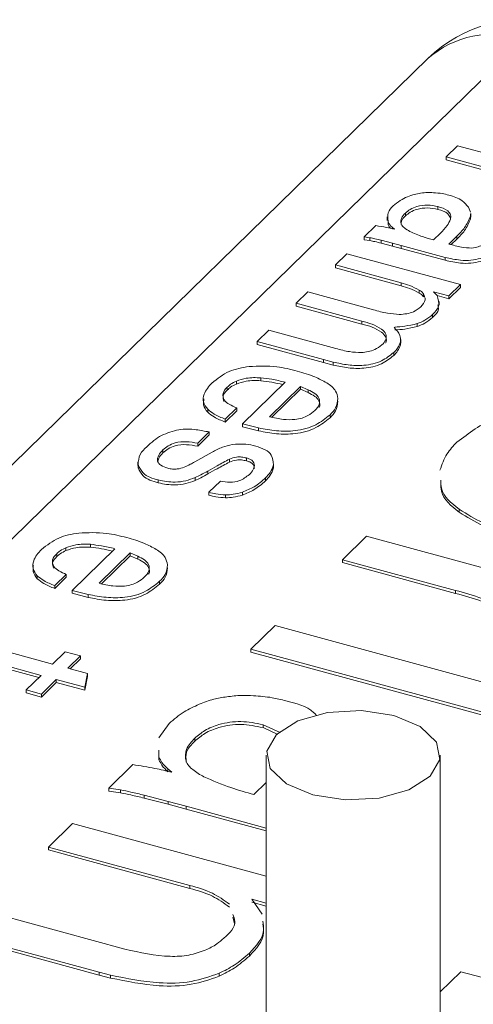
# Model space of a CAD drawing. Units: millimetres. Extents: x 15 to 415, y 5 to 292.
# Drawn here: x 273 to 275, y 253 to 259 of the extents above; entities that cross this region are included whole.
import ezdxf

# ---------------------------------------------------------------- set-up
doc = ezdxf.new("R2010")
doc.units = ezdxf.units.MM

msp = doc.modelspace()

# ---------------------------------------------------------------- linework, layer by layer
at = {"color": 8, "linetype": 'Continuous', "lineweight": 15}
msp.add_line((275.597748, 258.410315), (271.255933, 254.172573), dxfattribs=at)
at = {"color": 7, "linetype": 'Continuous', "lineweight": 15}
for p, q in [((275.038965, 258.297081), (271.255933, 254.604722)), ((275.145238, 257.720927), (275.212731, 257.786805)), ((275.212731, 257.786805), (275.877833, 257.606054)), ((275.461601, 257.634963), (275.145238, 257.720927)), ((275.145238, 257.720927), (275.145238, 257.703791)), ((275.461601, 257.617796), (275.145238, 257.703791)), ((275.098116, 257.430548), (275.098116, 257.413412)), ((275.276897, 257.427494), (275.28954, 257.398392)), ((274.800826, 257.370333), (274.800826, 257.34892)), ((274.806708, 257.323245), (274.806589, 257.351066)), ((274.806708, 257.340396), (274.806708, 257.323245)), ((274.906977, 257.39261), (274.906977, 257.375474)), ((275.28932, 257.388557), (275.289017, 257.374982)), ((275.289017, 257.374982), (275.289017, 257.357846)), ((275.28932, 257.371406), (275.289017, 257.357846)), ((275.290568, 257.36926), (275.290568, 257.390688)), ((274.666036, 257.25321), (274.733529, 257.319088)), ((274.842602, 257.297868), (274.831581, 257.307316)), ((274.831581, 257.307316), (274.831581, 257.300327)), ((274.698777, 257.248263), (274.666036, 257.25321)), ((274.666036, 257.25321), (274.666036, 257.236073)), ((274.698777, 257.231126), (274.666036, 257.236073)), ((274.698777, 257.248263), (274.698777, 257.231126)), ((274.832255, 257.216195), (274.765166, 257.23351)), ((274.765166, 257.23351), (274.765166, 257.216359)), ((275.072829, 257.235299), (275.112798, 257.27431)), ((275.209397, 257.256875), (275.162362, 257.210965)), ((275.209397, 257.239724), (275.176463, 257.207582)), ((275.209397, 257.256875), (275.209397, 257.239724)), ((274.832255, 257.199059), (274.765166, 257.216359)), ((274.882828, 257.20271), (274.832255, 257.216195)), ((274.832255, 257.216195), (274.832255, 257.199059)), ((274.882828, 257.185573), (274.832255, 257.199059)), ((275.139835, 257.132868), (274.882828, 257.20271)), ((274.882828, 257.20271), (274.882828, 257.185573)), ((275.139835, 257.115732), (274.882828, 257.185573)), ((274.497303, 257.088522), (274.564796, 257.1544)), ((274.564796, 257.1544), (275.229897, 256.973649)), ((275.139835, 257.132868), (275.139835, 257.115732)), ((274.882014, 256.983961), (274.497303, 257.088522)), ((274.497303, 257.088522), (274.497303, 257.071386)), ((274.882014, 256.966824), (274.497303, 257.071386)), ((274.882014, 256.983961), (274.882014, 256.966824)), ((274.988769, 256.941537), (274.988769, 256.924386)), ((275.229897, 256.973649), (275.162404, 256.907771)), ((275.229897, 256.956498), (275.162404, 256.89062)), ((275.229897, 256.973649), (275.229897, 256.956498)), ((274.267826, 256.864558), (274.335319, 256.930436)), ((274.335319, 256.930436), (274.720031, 256.825874)), ((275.013015, 256.919811), (275.013015, 256.90266)), ((275.162404, 256.907771), (275.072871, 256.932105)), ((275.072871, 256.932105), (275.092981, 256.910587)), ((275.162404, 256.89062), (275.093112, 256.909455)), ((275.162404, 256.907771), (275.162404, 256.89062)), ((274.652537, 256.759996), (274.267826, 256.864558)), ((274.267826, 256.864558), (274.267826, 256.847406)), ((274.652537, 256.74286), (274.267826, 256.847406)), ((275.105658, 256.852503), (275.105658, 256.87393)), ((275.066573, 256.798277), (275.066573, 256.781126)), ((274.038348, 256.640578), (274.105842, 256.706441)), ((274.105842, 256.706441), (274.499147, 256.599555)), ((274.652537, 256.759996), (274.652537, 256.74286)), ((274.844313, 256.724978), (274.841255, 256.721998)), ((274.844313, 256.724978), (274.844313, 256.717781)), ((274.975563, 256.74511), (274.975563, 256.727959)), ((274.879856, 256.631354), (274.879856, 256.652797)), ((274.427657, 256.534765), (274.038348, 256.640578)), ((274.038348, 256.640578), (274.038348, 256.623427)), ((274.427657, 256.517614), (274.038348, 256.623427)), ((274.876914, 256.633426), (274.878104, 256.620611)), ((274.878104, 256.637762), (274.878104, 256.620611)), ((274.484331, 256.51976), (274.427657, 256.534765)), ((274.427657, 256.534765), (274.427657, 256.517614)), ((274.838783, 256.575937), (274.838783, 256.558801)), ((274.484331, 256.502608), (274.427657, 256.517614)), ((274.484331, 256.51976), (274.484331, 256.502608)), ((274.059628, 256.427924), (274.059628, 256.410787)), ((273.862413, 256.373088), (273.862413, 256.355951)), ((273.916466, 256.40815), (273.916466, 256.391014)), ((273.953149, 256.158421), (274.202874, 256.40216)), ((274.292407, 256.377826), (274.110175, 256.199966)), ((274.292407, 256.360675), (274.12486, 256.19715)), ((274.337874, 256.35835), (274.292407, 256.377826)), ((274.292407, 256.377826), (274.292407, 256.360675)), ((274.337874, 256.341214), (274.292407, 256.360675)), ((274.337874, 256.35835), (274.337874, 256.341214)), ((273.748154, 256.243865), (273.748154, 256.226728)), ((273.918319, 256.252105), (273.850826, 256.186227)), ((273.918319, 256.252105), (273.918319, 256.234969)), ((273.918319, 256.234969), (273.850826, 256.169091)), ((273.850826, 256.186227), (273.850826, 256.169091)), ((274.46525, 256.211365), (274.46525, 256.194214)), ((274.046335, 256.134416), (273.953149, 256.158421)), ((273.953149, 256.158421), (273.953149, 256.14127)), ((274.046335, 256.117264), (273.953149, 256.14127)), ((274.046335, 256.134416), (274.046335, 256.117264)), ((273.757044, 256.110648), (273.68955, 256.04477)), ((273.757044, 256.093512), (273.68955, 256.027634)), ((273.757044, 256.110648), (273.757044, 256.093512)), ((273.68955, 256.04477), (273.68955, 256.027634)), ((273.486138, 256.005848), (273.486138, 255.988697)), ((273.671957, 255.935336), (273.773847, 255.992378)), ((273.975782, 255.958567), (273.975782, 255.941416)), ((273.338317, 255.935992), (273.338317, 255.914564)), ((273.340171, 255.917738), (273.340171, 255.900587)), ((273.340171, 255.900587), (273.343426, 255.916427)), ((273.875711, 255.951414), (273.875711, 255.934263)), ((274.134068, 255.918051), (274.134068, 255.9009)), ((273.674429, 255.843724), (273.674429, 255.826587)), ((273.749337, 255.88193), (273.749337, 255.864794)), ((274.08676, 255.841936), (274.08676, 255.824799)), ((273.458429, 255.829657), (273.458429, 255.812521)), ((273.754961, 255.757491), (273.822454, 255.823369)), ((273.754961, 255.757491), (273.754961, 255.740354)), ((273.852658, 255.742128), (273.852658, 255.724991)), ((273.9516, 255.7584), (273.9516, 255.741263)), ((275.2232, 255.658085), (275.2232, 255.640949)), ((274.538488, 255.362997), (274.679758, 255.500878)), ((274.679758, 255.500878), (276.07188, 255.122522)), ((273.060728, 255.452971), (273.060728, 255.435834)), ((272.863513, 255.398134), (272.863513, 255.380998)), ((272.917565, 255.433182), (272.917565, 255.416046)), ((272.954249, 255.183453), (273.203974, 255.427207)), ((273.293507, 255.402873), (273.111275, 255.224998)), ((273.293507, 255.385722), (273.12596, 255.222196)), ((273.338974, 255.383397), (273.293507, 255.402873)), ((273.293507, 255.402873), (273.293507, 255.385722)), ((273.338974, 255.366261), (273.293507, 255.385722)), ((273.338974, 255.383397), (273.338974, 255.366261)), ((275.200667, 255.183021), (274.538488, 255.362997)), ((274.538488, 255.362997), (274.538488, 255.345846)), ((275.200667, 255.165885), (274.538488, 255.345846)), ((272.749254, 255.268911), (272.749254, 255.251775)), ((272.919419, 255.277137), (272.851926, 255.211259)), ((272.919419, 255.277137), (272.919419, 255.260001)), ((272.919419, 255.260001), (272.851926, 255.194123)), ((272.851926, 255.211259), (272.851926, 255.194123)), ((273.466349, 255.236412), (273.466349, 255.219261)), ((273.047435, 255.159448), (272.954249, 255.183453)), ((272.954249, 255.183453), (272.954249, 255.166317)), ((273.047435, 255.142296), (272.954249, 255.166317)), ((273.047435, 255.159448), (273.047435, 255.142296)), ((275.200667, 255.183021), (275.200667, 255.165885)), ((274.001663, 254.839028), (274.142933, 254.976908)), ((274.142933, 254.976908), (276.124029, 254.438485)), ((272.44474, 254.858727), (272.838844, 254.751618)), ((272.838844, 254.751618), (272.913087, 254.824082)), ((272.913087, 254.824082), (273.00262, 254.799748)), ((275.982759, 254.300619), (274.001663, 254.839028)), ((274.001663, 254.839028), (274.001663, 254.821892)), ((275.982759, 254.283468), (274.001663, 254.821892)), ((272.771351, 254.68574), (272.37265, 254.794101)), ((272.757612, 254.672329), (272.37265, 254.776965)), ((273.00262, 254.799748), (272.928377, 254.727284)), ((273.00262, 254.782612), (272.942116, 254.723559)), ((273.00262, 254.799748), (273.00262, 254.782612)), ((272.928377, 254.727284), (273.043491, 254.696007)), ((273.043491, 254.696007), (273.027159, 254.616226)), ((273.043491, 254.696007), (273.043491, 254.67887)), ((272.68361, 254.600103), (272.771351, 254.68574)), ((272.860884, 254.661406), (272.773143, 254.575769)), ((272.860884, 254.64427), (272.773143, 254.558633)), ((273.027159, 254.616226), (272.860884, 254.661406)), ((272.860884, 254.661406), (272.860884, 254.64427)), ((273.027159, 254.599074), (272.860884, 254.64427)), ((273.043491, 254.67887), (273.027159, 254.599074)), ((272.773143, 254.575769), (272.68361, 254.600103)), ((272.68361, 254.600103), (272.68361, 254.582966)), ((272.773143, 254.558633), (272.68361, 254.582966)), ((272.773143, 254.575769), (272.773143, 254.558633)), ((273.027159, 254.616226), (273.027159, 254.599074)), ((273.46213, 254.320572), (273.521724, 254.404003)), ((274.173617, 254.350881), (274.072555, 254.396702)), ((274.072555, 254.396702), (274.072555, 254.379551)), ((274.159589, 254.340107), (274.072555, 254.379551)), ((273.672483, 254.317308), (273.672483, 254.300157)), ((273.462609, 254.207994), (273.462438, 254.248167)), ((273.462609, 254.190827), (273.462438, 254.231016)), ((273.462609, 254.207994), (273.462609, 254.190827)), ((274.091996, 254.217724), (274.091996, 248.455877)), ((275.111996, 248.178671), (275.111996, 254.217724)), ((273.16817, 254.025514), (273.30944, 254.163409)), ((273.537739, 254.118989), (273.514673, 254.138748)), ((273.514673, 254.138748), (273.514673, 254.121611)), ((274.019628, 253.988008), (274.091996, 254.058639)), ((273.236701, 254.015158), (273.16817, 254.025514)), ((273.16817, 254.025514), (273.16817, 254.008378)), ((273.236701, 253.998006), (273.16817, 254.008378)), ((273.236701, 254.015158), (273.236701, 253.998006)), ((273.516082, 253.948043), (273.375659, 253.984282)), ((273.375659, 253.984282), (273.375659, 253.967131)), ((273.516082, 253.930892), (273.375659, 253.967131)), ((273.621936, 253.91982), (273.516082, 253.948043)), ((273.516082, 253.948043), (273.516082, 253.930892)), ((273.621936, 253.902684), (273.516082, 253.930892)), ((274.091996, 253.792072), (273.621936, 253.91982)), ((273.621936, 253.91982), (273.621936, 253.902684)), ((274.091996, 253.774921), (273.621936, 253.902684)), ((272.814995, 253.680805), (272.956265, 253.818686)), ((272.956265, 253.818686), (274.091996, 253.510023)), ((273.644077, 253.455485), (272.814995, 253.680805)), ((272.814995, 253.680805), (272.814995, 253.663669)), ((273.644077, 253.438334), (272.814995, 253.663669)), ((273.644077, 253.455485), (273.644077, 253.438334)), ((274.091996, 253.35137), (274.007071, 253.374452)), ((274.007071, 253.374452), (274.067302, 253.288145)), ((272.433566, 253.308515), (273.262648, 253.083194)), ((274.091996, 253.334234), (274.007071, 253.357316)), ((273.906222, 253.233905), (273.89468, 253.269459)), ((273.112594, 252.947698), (272.292296, 253.170634)), ((273.112594, 252.930547), (272.292296, 253.153498)), ((273.992405, 253.059487), (273.992405, 253.04235)), ((273.179348, 252.930383), (273.112594, 252.947698)), ((273.112594, 252.947698), (273.112594, 252.930547)), ((273.179348, 252.913232), (273.112594, 252.930547)), ((273.179348, 252.930383), (273.179348, 252.913232)), ((273.81624, 252.941827), (273.81624, 252.924691)), ((275.23284, 252.950663), (275.111996, 252.832706)), ((277.178559, 252.421851), (275.23284, 252.950663))]:
    msp.add_line(p, q, dxfattribs=at)
at = {"color": 7, "linetype": 'Continuous', "lineweight": 15, "flags": 128}
msp.add_lwpolyline([(274.209489, 254.050011), (274.363981, 253.985415), (274.55471, 253.956179), (274.752637, 253.966774), (274.92763, 254.015575), (275.053049, 254.095132), (275.109799, 254.193375), (275.089241, 254.295314), (274.994503, 254.385437), (274.840011, 254.450033), (274.649282, 254.479254), (274.451355, 254.468674), (274.276361, 254.419888), (274.150943, 254.340316), (274.094193, 254.242087), (274.114751, 254.140134), (274.209489, 254.050011)], dxfattribs=at)
at = {"color": 7, "linetype": 'Continuous', "lineweight": 15}
msp.add_arc((275.597742, 257.724616), 0.799967, 74.7944427, 134.3067997, dxfattribs=at)
at = {"color": 8, "linetype": 'Continuous', "lineweight": 15}
msp.add_arc((275.416936, 257.867234), 0.57239, 71.5854504, 131.3255917, dxfattribs=at)
at = {"color": 7, "linetype": 'Continuous', "lineweight": 15}
for points, knots in [([(274.996318, 257.50875), (275.010181, 257.510428), (275.035056, 257.51344), (275.060069, 257.512234), (275.071142, 257.5117)], [0, 0, 0, 0, 0.55731422, 1, 1, 1, 1]), ([(275.071142, 257.5117), (275.088656, 257.51043), (275.119298, 257.508209), (275.149061, 257.50068), (275.161812, 257.497455)], [0, 0, 0, 0, 0.57157526, 1, 1, 1, 1]), ([(274.83495, 257.434035), (274.848561, 257.445553), (274.874328, 257.467358), (274.905034, 257.481318), (274.91952, 257.487903)], [0, 0, 0, 0, 0.528244682, 1, 1, 1, 1]), ([(274.91952, 257.487903), (274.932952, 257.493103), (274.957839, 257.502737), (274.98419, 257.506854), (274.996318, 257.50875)], [0, 0, 0, 0, 0.53971887, 1, 1, 1, 1]), ([(275.161812, 257.497455), (275.189895, 257.489193), (275.235039, 257.475913), (275.265417, 257.440773), (275.276897, 257.427494)], [0, 0, 0, 0, 0.62209949, 1, 1, 1, 1]), ([(274.806708, 257.340396), (274.803885, 257.359196), (274.798492, 257.39512), (274.823181, 257.421473), (274.83495, 257.434035)], [0, 0, 0, 0, 0.52332693, 1, 1, 1, 1]), ([(275.098116, 257.430548), (275.077579, 257.434755), (275.036587, 257.443151), (274.980561, 257.434353), (274.936275, 257.417251), (274.916162, 257.400335), (274.906977, 257.39261)], [0, 0, 0, 0, 0.30756933, 0.61392784, 0.82368106, 1, 1, 1, 1]), ([(275.098116, 257.413412), (275.07758, 257.417617), (275.036589, 257.426011), (274.98055, 257.417232), (274.936291, 257.400077), (274.916165, 257.383185), (274.906977, 257.375474)], [0, 0, 0, 0, 0.30757908, 0.6139473, 0.82376419, 1, 1, 1, 1]), ([(275.171263, 257.356058), (275.172642, 257.364676), (275.175608, 257.383198), (275.148024, 257.415785), (275.118401, 257.424548), (275.098116, 257.430548)], [0, 0, 0, 0, 0.21525922, 0.46264231, 1, 1, 1, 1]), ([(275.171516, 257.364715), (275.166562, 257.372893), (275.150522, 257.399374), (275.119534, 257.407675), (275.098116, 257.413412)], [0, 0, 0, 0, 0.30880549, 1, 1, 1, 1]), ([(274.831581, 257.307316), (274.82561, 257.312985), (274.815428, 257.32265), (274.809259, 257.335205), (274.806708, 257.340396)], [0, 0, 0, 0, 0.58650301, 1, 1, 1, 1]), ([(274.906977, 257.39261), (274.89795, 257.383232), (274.881181, 257.365811), (274.878297, 257.328142), (274.902211, 257.3018), (274.921924, 257.290939), (274.932821, 257.284934)], [0, 0, 0, 0, 0.27567345, 0.51209218, 0.7302693, 1, 1, 1, 1]), ([(274.906977, 257.375474), (274.89701, 257.366064), (274.882134, 257.352021), (274.88306, 257.332379), (274.883366, 257.325898)], [0, 0, 0, 0, 0.67001277, 1, 1, 1, 1]), ([(275.112798, 257.27431), (275.126841, 257.288448), (275.150836, 257.312605), (275.165274, 257.343319), (275.171263, 257.356058)], [0, 0, 0, 0, 0.58522947, 1, 1, 1, 1]), ([(275.289017, 257.374982), (275.278705, 257.35142), (275.259327, 257.307139), (275.225312, 257.272897), (275.209397, 257.256875)], [0, 0, 0, 0, 0.53211782, 1, 1, 1, 1]), ([(275.289017, 257.357846), (275.278705, 257.334284), (275.259323, 257.290001), (275.225311, 257.255751), (275.209397, 257.239724)], [0, 0, 0, 0, 0.53207648, 1, 1, 1, 1]), ([(274.733529, 257.319088), (274.754235, 257.315804), (274.790844, 257.309999), (274.826927, 257.301542), (274.842602, 257.297868)], [0, 0, 0, 0, 0.565612149, 1, 1, 1, 1]), ([(274.819846, 257.30295), (274.81818, 257.304646), (274.812473, 257.310455), (274.809097, 257.317943), (274.806708, 257.323245)], [0, 0, 0, 0, 0.29190976, 1, 1, 1, 1]), ([(274.932821, 257.284934), (274.957625, 257.274193), (275.003181, 257.254465), (275.051032, 257.241297), (275.072829, 257.235299)], [0, 0, 0, 0, 0.54446885, 1, 1, 1, 1]), ([(274.765166, 257.23351), (274.752923, 257.236524), (274.730904, 257.241943), (274.708656, 257.246319), (274.698777, 257.248263)], [0, 0, 0, 0, 0.55601417, 1, 1, 1, 1]), ([(274.765166, 257.216359), (274.752924, 257.219379), (274.730906, 257.224809), (274.708656, 257.229184), (274.698777, 257.231126)], [0, 0, 0, 0, 0.556036608, 1, 1, 1, 1]), ([(275.296909, 257.187421), (275.309562, 257.189319), (275.333249, 257.192873), (275.369057, 257.209151), (275.388953, 257.226079), (275.400349, 257.235775)], [0, 0, 0, 0, 0.32881911, 0.61554206, 1, 1, 1, 1]), ([(275.162362, 257.210965), (275.18652, 257.204206), (275.230614, 257.191868), (275.276268, 257.188806), (275.296909, 257.187421)], [0, 0, 0, 0, 0.5478826, 1, 1, 1, 1]), ([(275.349016, 257.126818), (275.329918, 257.122623), (275.290912, 257.114055), (275.219757, 257.115344), (275.169852, 257.126287), (275.139835, 257.132868)], [0, 0, 0, 0, 0.27656126, 0.56487543, 1, 1, 1, 1]), ([(275.349016, 257.109667), (275.329918, 257.10548), (275.290911, 257.096928), (275.219756, 257.098181), (275.169852, 257.10914), (275.139835, 257.115732)], [0, 0, 0, 0, 0.27654892, 0.5648629, 1, 1, 1, 1]), ([(274.988769, 256.941537), (274.970318, 256.950931), (274.936031, 256.968386), (274.89908, 256.97904), (274.882014, 256.983961)], [0, 0, 0, 0, 0.53815066, 1, 1, 1, 1]), ([(274.988769, 256.924386), (274.970317, 256.93377), (274.936023, 256.951211), (274.899079, 256.961891), (274.882014, 256.966824)], [0, 0, 0, 0, 0.538082844, 1, 1, 1, 1]), ([(275.013015, 256.919811), (275.009396, 256.924319), (275.002504, 256.932904), (274.993192, 256.938757), (274.988769, 256.941537)], [0, 0, 0, 0, 0.52507488, 1, 1, 1, 1]), ([(275.013015, 256.90266), (275.009398, 256.907175), (275.002513, 256.915768), (274.993193, 256.921612), (274.988769, 256.924386)], [0, 0, 0, 0, 0.5253727, 1, 1, 1, 1]), ([(274.997604, 256.842683), (275.009652, 256.85639), (275.03045, 256.880053), (275.018178, 256.908038), (275.013015, 256.919811)], [0, 0, 0, 0, 0.579277648, 1, 1, 1, 1]), ([(275.092981, 256.910587), (275.099399, 256.888151), (275.111644, 256.845352), (275.081103, 256.813454), (275.066573, 256.798277)], [0, 0, 0, 0, 0.52422401, 1, 1, 1, 1]), ([(274.720031, 256.825874), (274.747342, 256.818481), (274.797106, 256.805011), (274.848439, 256.800514), (274.871598, 256.798486)], [0, 0, 0, 0, 0.5488243, 1, 1, 1, 1]), ([(274.871598, 256.798486), (274.886167, 256.799586), (274.914108, 256.801695), (274.95861, 256.813766), (274.983545, 256.832257), (274.997604, 256.842683)], [0, 0, 0, 0, 0.32212467, 0.61780974, 1, 1, 1, 1]), ([(275.097534, 256.85438), (275.099402, 256.84574), (275.105588, 256.817119), (275.082613, 256.795923), (275.066573, 256.781126)], [0, 0, 0, 0, 0.301858583, 1, 1, 1, 1]), ([(275.066573, 256.798277), (275.052117, 256.786528), (275.024506, 256.764087), (274.991357, 256.751234), (274.975563, 256.74511)], [0, 0, 0, 0, 0.52354137, 1, 1, 1, 1]), ([(275.066573, 256.781126), (275.052116, 256.769384), (275.024498, 256.746954), (274.991356, 256.734089), (274.975563, 256.727959)], [0, 0, 0, 0, 0.523472023, 1, 1, 1, 1]), ([(274.769814, 256.620343), (274.778533, 256.629628), (274.794778, 256.646928), (274.796186, 256.687236), (274.745078, 256.734236), (274.692539, 256.748861), (274.652537, 256.759996)], [0, 0, 0, 0, 0.16071814, 0.29944838, 0.46662195, 1, 1, 1, 1]), ([(274.790801, 256.632472), (274.791055, 256.632823), (274.797618, 256.641874), (274.79494, 256.670792), (274.746314, 256.716385), (274.693075, 256.731415), (274.652537, 256.74286)], [0, 0, 0, 0, 0.00661418, 0.17082194, 0.36863893, 1, 1, 1, 1]), ([(274.841255, 256.721998), (274.855131, 256.707752), (274.878438, 256.683825), (274.878201, 256.651031), (274.878104, 256.637762)], [0, 0, 0, 0, 0.59537818, 1, 1, 1, 1]), ([(274.975563, 256.74511), (274.951883, 256.739369), (274.908688, 256.728898), (274.864346, 256.726198), (274.844313, 256.724978)], [0, 0, 0, 0, 0.54821563, 1, 1, 1, 1]), ([(274.975563, 256.727959), (274.951883, 256.722216), (274.908689, 256.711742), (274.864346, 256.709056), (274.844313, 256.707842)], [0, 0, 0, 0, 0.548220985, 1, 1, 1, 1]), ([(274.499147, 256.599555), (274.52607, 256.592322), (274.575171, 256.57913), (274.625909, 256.57651), (274.648827, 256.575326)], [0, 0, 0, 0, 0.548319015, 1, 1, 1, 1]), ([(274.648827, 256.575326), (274.676187, 256.578514), (274.720642, 256.583694), (274.756157, 256.610164), (274.769814, 256.620343)], [0, 0, 0, 0, 0.61545611, 1, 1, 1, 1]), ([(274.878104, 256.637762), (274.873304, 256.625414), (274.864266, 256.602169), (274.846916, 256.584309), (274.838783, 256.575937)], [0, 0, 0, 0, 0.53121127, 1, 1, 1, 1]), ([(274.878104, 256.620611), (274.873304, 256.608262), (274.86427, 256.585019), (274.846916, 256.567168), (274.838783, 256.558801)], [0, 0, 0, 0, 0.53129251, 1, 1, 1, 1]), ([(274.838783, 256.575937), (274.816061, 256.558139), (274.76476, 256.517954), (274.668436, 256.49803), (274.572135, 256.500672), (274.513206, 256.513482), (274.484331, 256.51976)], [0, 0, 0, 0, 0.22917685, 0.51743345, 0.76354036, 1, 1, 1, 1]), ([(274.838783, 256.558801), (274.816061, 256.541003), (274.764758, 256.500819), (274.668438, 256.480882), (274.572133, 256.483498), (274.513206, 256.496324), (274.484331, 256.502608)], [0, 0, 0, 0, 0.22917317, 0.51743483, 0.76353689, 1, 1, 1, 1]), ([(273.772564, 256.397123), (273.805078, 256.422729), (273.869641, 256.473575), (273.950656, 256.487221), (273.990873, 256.493996)], [0, 0, 0, 0, 0.50359438, 1, 1, 1, 1]), ([(273.990873, 256.493996), (274.045443, 256.49624), (274.140934, 256.500168), (274.233499, 256.477134), (274.273165, 256.467263)], [0, 0, 0, 0, 0.5714741, 1, 1, 1, 1]), ([(274.059628, 256.427924), (274.031009, 256.429002), (273.981943, 256.43085), (273.935726, 256.414827), (273.916466, 256.40815)], [0, 0, 0, 0, 0.58327045, 1, 1, 1, 1]), ([(274.202874, 256.40216), (274.17675, 256.408325), (274.129453, 256.419486), (274.081219, 256.425315), (274.059628, 256.427924)], [0, 0, 0, 0, 0.552357095, 1, 1, 1, 1]), ([(274.273165, 256.467263), (274.30819, 256.457246), (274.368155, 256.440096), (274.423075, 256.410704), (274.445917, 256.398479)], [0, 0, 0, 0, 0.584091851, 1, 1, 1, 1]), ([(273.748154, 256.243865), (273.738001, 256.257419), (273.71862, 256.28329), (273.725487, 256.345579), (273.754155, 256.376967), (273.772564, 256.397123)], [0, 0, 0, 0, 0.28253403, 0.53928361, 1, 1, 1, 1]), ([(273.862413, 256.373088), (273.851995, 256.361865), (273.832346, 256.340699), (273.841098, 256.294841), (273.877012, 256.269712), (273.903712, 256.258331), (273.918319, 256.252105)], [0, 0, 0, 0, 0.25698247, 0.48469106, 0.71807777, 1, 1, 1, 1]), ([(273.916466, 256.40815), (273.904746, 256.402724), (273.885005, 256.393585), (273.86894, 256.379009), (273.862413, 256.373088)], [0, 0, 0, 0, 0.59370788, 1, 1, 1, 1]), ([(273.916466, 256.391014), (273.904746, 256.385588), (273.885005, 256.376448), (273.86894, 256.361873), (273.862413, 256.355951)], [0, 0, 0, 0, 0.59370788, 1, 1, 1, 1]), ([(274.059628, 256.410787), (274.031009, 256.411865), (273.981943, 256.413713), (273.935726, 256.397691), (273.916466, 256.391014)], [0, 0, 0, 0, 0.58327045, 1, 1, 1, 1]), ([(274.188474, 256.388093), (274.167125, 256.393089), (274.124597, 256.403042), (274.081226, 256.408213), (274.059628, 256.410787)], [0, 0, 0, 0, 0.50199457, 1, 1, 1, 1]), ([(274.376772, 256.236727), (274.387019, 256.247534), (274.40613, 256.267689), (274.4051, 256.311607), (274.374763, 256.339753), (274.350981, 256.351743), (274.337874, 256.35835)], [0, 0, 0, 0, 0.26899489, 0.50164484, 0.72535193, 1, 1, 1, 1]), ([(274.445917, 256.398479), (274.466389, 256.384403), (274.499863, 256.361387), (274.508452, 256.322506), (274.511789, 256.307403)], [0, 0, 0, 0, 0.61155812, 1, 1, 1, 1]), ([(273.748154, 256.226728), (273.737427, 256.240383), (273.719099, 256.263712), (273.724291, 256.292352), (273.726444, 256.304229)], [0, 0, 0, 0, 0.585267533, 1, 1, 1, 1]), ([(273.862413, 256.355951), (273.851299, 256.344452), (273.83231, 256.324805), (273.84039, 256.299549), (273.843742, 256.289075)], [0, 0, 0, 0, 0.58527705, 1, 1, 1, 1]), ([(274.400966, 256.253744), (274.401254, 256.254139), (274.408914, 256.26465), (274.403762, 256.295162), (274.375174, 256.322383), (274.351128, 256.334522), (274.337874, 256.341214)], [0, 0, 0, 0, 0.01227346, 0.32672259, 0.62887154, 1, 1, 1, 1]), ([(274.511789, 256.307403), (274.509217, 256.287964), (274.504286, 256.250695), (274.477881, 256.224092), (274.46525, 256.211365)], [0, 0, 0, 0, 0.52161694, 1, 1, 1, 1]), ([(273.850826, 256.186227), (273.82878, 256.194807), (273.791741, 256.209224), (273.760714, 256.233883), (273.748154, 256.243865)], [0, 0, 0, 0, 0.59520171, 1, 1, 1, 1]), ([(274.511789, 256.290267), (274.509216, 256.270828), (274.504283, 256.233557), (274.477881, 256.206946), (274.46525, 256.194214)], [0, 0, 0, 0, 0.52156178, 1, 1, 1, 1]), ([(275.209458, 256.051282), (275.280111, 256.104423), (275.420095, 256.20971), (275.593062, 256.236927), (275.678729, 256.250406)], [0, 0, 0, 0, 0.50472155, 1, 1, 1, 1]), ([(273.850826, 256.169091), (273.828779, 256.177664), (273.791733, 256.192069), (273.760713, 256.21674), (273.748154, 256.226728)], [0, 0, 0, 0, 0.59513621, 1, 1, 1, 1]), ([(274.46525, 256.211365), (274.438706, 256.190101), (274.379041, 256.142304), (274.266712, 256.11442), (274.152164, 256.114034), (274.081265, 256.127688), (274.046335, 256.134416)], [0, 0, 0, 0, 0.22807793, 0.51267588, 0.75990803, 1, 1, 1, 1]), ([(274.46525, 256.194214), (274.438706, 256.172949), (274.379043, 256.125151), (274.266709, 256.097286), (274.152166, 256.0969), (274.081265, 256.110543), (274.046335, 256.117264)], [0, 0, 0, 0, 0.22808125, 0.51267409, 0.75990984, 1, 1, 1, 1]), ([(274.110175, 256.199966), (274.137278, 256.193438), (274.18653, 256.181574), (274.23712, 256.182718), (274.259871, 256.183232)], [0, 0, 0, 0, 0.55029963, 1, 1, 1, 1]), ([(274.259871, 256.183232), (274.273831, 256.185671), (274.300188, 256.190277), (274.340851, 256.207296), (274.363696, 256.226013), (274.376772, 256.236727)], [0, 0, 0, 0, 0.32498742, 0.61362562, 1, 1, 1, 1]), ([(273.579093, 256.123746), (273.595972, 256.125549), (273.629806, 256.129163), (273.689693, 256.124252), (273.73171, 256.115765), (273.757044, 256.110648)], [0, 0, 0, 0, 0.283306556, 0.567875738, 1, 1, 1, 1]), ([(273.390594, 256.024311), (273.418372, 256.048775), (273.473238, 256.097097), (273.544104, 256.114938), (273.579093, 256.123746)], [0, 0, 0, 0, 0.50627549, 1, 1, 1, 1]), ([(273.340171, 255.917738), (273.341996, 255.939436), (273.345526, 255.981385), (273.375921, 256.010335), (273.390594, 256.024311)], [0, 0, 0, 0, 0.517245096, 1, 1, 1, 1]), ([(273.68955, 256.04477), (273.66762, 256.048719), (273.623744, 256.05662), (273.563614, 256.050911), (273.516592, 256.032152), (273.495661, 256.014074), (273.486138, 256.005848)], [0, 0, 0, 0, 0.308735287, 0.617680454, 0.826042612, 1, 1, 1, 1]), ([(273.68955, 256.027634), (273.667619, 256.031577), (273.623741, 256.039467), (273.56362, 256.033752), (273.516584, 256.015019), (273.49566, 255.99693), (273.486138, 255.988697)], [0, 0, 0, 0, 0.308724199, 0.617667391, 0.826001288, 1, 1, 1, 1]), ([(273.773847, 255.992378), (273.793869, 256.003056), (273.831473, 256.023111), (273.872926, 256.032874), (273.892308, 256.037439)], [0, 0, 0, 0, 0.53243946, 1, 1, 1, 1]), ([(273.892308, 256.037439), (273.918748, 256.039604), (273.96518, 256.043405), (274.010411, 256.032693), (274.029885, 256.028081)], [0, 0, 0, 0, 0.56944206, 1, 1, 1, 1]), ([(274.029885, 256.028081), (274.048823, 256.021969), (274.082724, 256.011027), (274.129625, 255.974984), (274.132492, 255.938244), (274.134068, 255.918051)], [0, 0, 0, 0, 0.36306738, 0.64992979, 1, 1, 1, 1]), ([(275.109614, 255.887533), (275.121218, 255.920265), (275.143086, 255.981946), (275.188258, 256.029135), (275.209458, 256.051282)], [0, 0, 0, 0, 0.53067382, 1, 1, 1, 1]), ([(273.486138, 256.005848), (273.476878, 255.996237), (273.459723, 255.978432), (273.448358, 255.940006), (273.476267, 255.910503), (273.499987, 255.90313), (273.513731, 255.898858)], [0, 0, 0, 0, 0.27006064, 0.50028102, 0.71045369, 1, 1, 1, 1]), ([(273.486138, 255.988697), (273.475987, 255.97901), (273.459312, 255.963098), (273.457044, 255.940562), (273.456156, 255.931745)], [0, 0, 0, 0, 0.60877466, 1, 1, 1, 1]), ([(273.975782, 255.958567), (273.966361, 255.96078), (273.947094, 255.965305), (273.912407, 255.964889), (273.889285, 255.956399), (273.875711, 255.951414)], [0, 0, 0, 0, 0.28321384, 0.57922615, 1, 1, 1, 1]), ([(274.022901, 255.913774), (274.020003, 255.924698), (274.015546, 255.941507), (273.994257, 255.953235), (273.982274, 255.956693), (273.975782, 255.958567)], [0, 0, 0, 0, 0.45964488, 0.70720942, 1, 1, 1, 1]), ([(273.458429, 255.829657), (273.4252, 255.839283), (273.37324, 255.854336), (273.348933, 255.900939), (273.340171, 255.917738)], [0, 0, 0, 0, 0.63952307, 1, 1, 1, 1]), ([(273.458429, 255.812521), (273.425199, 255.822141), (273.373238, 255.837185), (273.348933, 255.883787), (273.340171, 255.900587)], [0, 0, 0, 0, 0.63950805, 1, 1, 1, 1]), ([(273.513731, 255.898858), (273.522796, 255.896803), (273.541313, 255.892605), (273.574748, 255.892845), (273.597407, 255.900219), (273.610809, 255.90458)], [0, 0, 0, 0, 0.28148324, 0.57500439, 1, 1, 1, 1]), ([(273.610809, 255.90458), (273.622551, 255.910043), (273.643249, 255.919673), (273.663287, 255.930606), (273.671957, 255.935336)], [0, 0, 0, 0, 0.56730617, 1, 1, 1, 1]), ([(273.875711, 255.951414), (273.851648, 255.938815), (273.809051, 255.91651), (273.767442, 255.892415), (273.749337, 255.88193)], [0, 0, 0, 0, 0.56488634, 1, 1, 1, 1]), ([(273.875711, 255.934263), (273.851649, 255.921662), (273.809055, 255.899356), (273.767442, 255.875272), (273.749337, 255.864794)], [0, 0, 0, 0, 0.56491527, 1, 1, 1, 1]), ([(273.975782, 255.941416), (273.966361, 255.943635), (273.947096, 255.948172), (273.912405, 255.947754), (273.889284, 255.939253), (273.875711, 255.934263)], [0, 0, 0, 0, 0.28322204, 0.57921402, 1, 1, 1, 1]), ([(274.022901, 255.896638), (274.02, 255.907553), (274.015535, 255.924352), (273.994264, 255.936103), (273.982276, 255.939549), (273.975782, 255.941416)], [0, 0, 0, 0, 0.45951842, 0.70723353, 1, 1, 1, 1]), ([(273.992587, 255.861754), (274.001168, 255.870611), (274.015667, 255.885578), (274.020804, 255.905601), (274.022901, 255.913774)], [0, 0, 0, 0, 0.59178814, 1, 1, 1, 1]), ([(274.134068, 255.918051), (274.128465, 255.902835), (274.117906, 255.874162), (274.096709, 255.852229), (274.08676, 255.841936)], [0, 0, 0, 0, 0.53067441, 1, 1, 1, 1]), ([(274.134068, 255.9009), (274.128466, 255.885683), (274.11791, 255.857012), (274.096709, 255.835088), (274.08676, 255.824799)], [0, 0, 0, 0, 0.530741, 1, 1, 1, 1]), ([(273.674429, 255.843724), (273.656474, 255.836958), (273.618691, 255.822719), (273.544813, 255.813399), (273.491161, 255.823497), (273.458429, 255.829657)], [0, 0, 0, 0, 0.260933735, 0.549107828, 1, 1, 1, 1]), ([(273.749337, 255.88193), (273.735812, 255.874425), (273.711286, 255.860816), (273.685842, 255.849016), (273.674429, 255.843724)], [0, 0, 0, 0, 0.551440949, 1, 1, 1, 1]), ([(273.749337, 255.864794), (273.735812, 255.857289), (273.711286, 255.843679), (273.685842, 255.83188), (273.674429, 255.826587)], [0, 0, 0, 0, 0.551440949, 1, 1, 1, 1]), ([(273.822454, 255.823369), (273.841251, 255.820307), (273.87842, 255.814251), (273.940461, 255.822354), (273.974074, 255.847761), (273.992587, 255.861754)], [0, 0, 0, 0, 0.31489805, 0.62267845, 1, 1, 1, 1]), ([(274.08676, 255.841936), (274.065904, 255.823316), (274.025748, 255.787465), (273.97567, 255.767835), (273.9516, 255.7584)], [0, 0, 0, 0, 0.51936354, 1, 1, 1, 1]), ([(273.674429, 255.826587), (273.656475, 255.819815), (273.618694, 255.805564), (273.544812, 255.796247), (273.491161, 255.806354), (273.458429, 255.812521)], [0, 0, 0, 0, 0.26094745, 0.54911296, 1, 1, 1, 1]), ([(274.08676, 255.824799), (274.065904, 255.80618), (274.025748, 255.770329), (273.97567, 255.750699), (273.9516, 255.741263)], [0, 0, 0, 0, 0.51936354, 1, 1, 1, 1]), ([(275.2232, 255.658085), (275.176278, 255.694318), (275.115699, 255.741097), (275.11459, 255.812501), (275.11434, 255.828599)], [0, 0, 0, 0, 0.77454861, 1, 1, 1, 1]), ([(275.2232, 255.640949), (275.176278, 255.677181), (275.115699, 255.72396), (275.11459, 255.795365), (275.11434, 255.811463)], [0, 0, 0, 0, 0.77454861, 1, 1, 1, 1]), ([(273.852658, 255.742128), (273.833912, 255.743749), (273.800973, 255.746598), (273.768816, 255.754211), (273.754961, 255.757491)], [0, 0, 0, 0, 0.56913655, 1, 1, 1, 1]), ([(273.852658, 255.724991), (273.833911, 255.726597), (273.800967, 255.729417), (273.768816, 255.737061), (273.754961, 255.740354)], [0, 0, 0, 0, 0.56908582, 1, 1, 1, 1]), ([(273.9516, 255.7584), (273.933944, 255.753388), (273.901556, 255.744194), (273.867946, 255.742774), (273.852658, 255.742128)], [0, 0, 0, 0, 0.54516008, 1, 1, 1, 1]), ([(273.9516, 255.741263), (273.933944, 255.736252), (273.901556, 255.727058), (273.867946, 255.725637), (273.852658, 255.724991)], [0, 0, 0, 0, 0.54516008, 1, 1, 1, 1]), ([(275.57778, 255.503605), (275.503634, 255.524934), (275.378384, 255.560963), (275.268169, 255.629941), (275.2232, 255.658085)], [0, 0, 0, 0, 0.59198926, 1, 1, 1, 1]), ([(275.57778, 255.486454), (275.503634, 255.507789), (275.378386, 255.543828), (275.268169, 255.612806), (275.2232, 255.640949)], [0, 0, 0, 0, 0.5919944, 1, 1, 1, 1]), ([(272.773664, 255.422155), (272.806176, 255.447768), (272.870734, 255.498626), (272.951755, 255.51226), (272.991973, 255.519027)], [0, 0, 0, 0, 0.50361883, 1, 1, 1, 1]), ([(272.991973, 255.519027), (273.046543, 255.521279), (273.142034, 255.525218), (273.234599, 255.502181), (273.274265, 255.49231)], [0, 0, 0, 0, 0.57147381, 1, 1, 1, 1]), ([(273.060728, 255.452971), (273.032108, 255.45405), (272.98304, 255.455901), (272.936825, 255.439865), (272.917565, 255.433182)], [0, 0, 0, 0, 0.58325356, 1, 1, 1, 1]), ([(273.060728, 255.435834), (273.032108, 255.436914), (272.98304, 255.438765), (272.936825, 255.422729), (272.917565, 255.416046)], [0, 0, 0, 0, 0.58325356, 1, 1, 1, 1]), ([(273.203974, 255.427207), (273.177849, 255.433372), (273.130553, 255.444533), (273.082319, 255.450361), (273.060728, 255.452971)], [0, 0, 0, 0, 0.55235954, 1, 1, 1, 1]), ([(273.189574, 255.41314), (273.168225, 255.418136), (273.125696, 255.428089), (273.082326, 255.433259), (273.060728, 255.435834)], [0, 0, 0, 0, 0.5019972, 1, 1, 1, 1]), ([(273.274265, 255.49231), (273.309291, 255.482294), (273.369259, 255.465146), (273.424175, 255.435741), (273.447017, 255.423511)], [0, 0, 0, 0, 0.58406989, 1, 1, 1, 1]), ([(272.749254, 255.268911), (272.739101, 255.282465), (272.71972, 255.308337), (272.726585, 255.370622), (272.755255, 255.402004), (272.773664, 255.422155)], [0, 0, 0, 0, 0.28255397, 0.53932168, 1, 1, 1, 1]), ([(272.863513, 255.398134), (272.853096, 255.386912), (272.833446, 255.365743), (272.842189, 255.319876), (272.87812, 255.294762), (272.904813, 255.28337), (272.919419, 255.277137)], [0, 0, 0, 0, 0.25696535, 0.48474513, 0.71805777, 1, 1, 1, 1]), ([(272.863513, 255.380998), (272.8524, 255.369499), (272.833408, 255.349848), (272.841489, 255.324586), (272.844841, 255.314107)], [0, 0, 0, 0, 0.58516194, 1, 1, 1, 1]), ([(272.917565, 255.433182), (272.905845, 255.427762), (272.886102, 255.418632), (272.87004, 255.404057), (272.863513, 255.398134)], [0, 0, 0, 0, 0.59366234, 1, 1, 1, 1]), ([(272.917565, 255.416046), (272.905845, 255.410625), (272.886102, 255.401495), (272.87004, 255.38692), (272.863513, 255.380998)], [0, 0, 0, 0, 0.59366234, 1, 1, 1, 1]), ([(273.377871, 255.261759), (273.388119, 255.272566), (273.407232, 255.292725), (273.406203, 255.33665), (273.375863, 255.3648), (273.352081, 255.37679), (273.338974, 255.383397)], [0, 0, 0, 0, 0.26897024, 0.50169134, 0.72537648, 1, 1, 1, 1]), ([(273.447017, 255.423511), (273.467488, 255.409435), (273.500958, 255.386422), (273.509551, 255.347548), (273.512888, 255.33245)], [0, 0, 0, 0, 0.61163264, 1, 1, 1, 1]), ([(272.749254, 255.251775), (272.738526, 255.265429), (272.7202, 255.288755), (272.725391, 255.317389), (272.727544, 255.329261)], [0, 0, 0, 0, 0.58537123, 1, 1, 1, 1]), ([(273.402066, 255.278791), (273.402354, 255.279186), (273.410011, 255.289693), (273.404854, 255.320199), (273.37628, 255.347431), (273.352229, 255.35957), (273.338974, 255.366261)], [0, 0, 0, 0, 0.01227386, 0.32660855, 0.62885846, 1, 1, 1, 1]), ([(273.512888, 255.33245), (273.510316, 255.31301), (273.505386, 255.275742), (273.478981, 255.249139), (273.466349, 255.236412)], [0, 0, 0, 0, 0.52161682, 1, 1, 1, 1]), ([(272.851926, 255.211259), (272.829881, 255.219845), (272.792844, 255.234271), (272.761814, 255.25893), (272.749254, 255.268911)], [0, 0, 0, 0, 0.59522298, 1, 1, 1, 1]), ([(273.512888, 255.315314), (273.510317, 255.295869), (273.505389, 255.258595), (273.478981, 255.231988), (273.466349, 255.219261)], [0, 0, 0, 0, 0.52168012, 1, 1, 1, 1]), ([(272.851926, 255.194123), (272.829879, 255.202702), (272.792836, 255.217117), (272.761813, 255.241787), (272.749254, 255.251775)], [0, 0, 0, 0, 0.59515747, 1, 1, 1, 1]), ([(273.466349, 255.236412), (273.439806, 255.215148), (273.380141, 255.167352), (273.267811, 255.139465), (273.153266, 255.139084), (273.082365, 255.152726), (273.047435, 255.159448)], [0, 0, 0, 0, 0.22807892, 0.51267862, 0.75991207, 1, 1, 1, 1]), ([(273.466349, 255.219261), (273.439806, 255.197996), (273.380143, 255.150196), (273.267808, 255.122339), (273.153266, 255.121927), (273.082365, 255.135573), (273.047435, 255.142296)], [0, 0, 0, 0, 0.22808096, 0.51267396, 0.75990992, 1, 1, 1, 1]), ([(273.111275, 255.224998), (273.138378, 255.218468), (273.187629, 255.206601), (273.23822, 255.207758), (273.260971, 255.208279)], [0, 0, 0, 0, 0.55030049, 1, 1, 1, 1]), ([(273.260971, 255.208279), (273.274931, 255.21071), (273.301294, 255.215302), (273.341943, 255.232349), (273.364793, 255.251054), (273.377871, 255.261759)], [0, 0, 0, 0, 0.32497938, 0.61367494, 1, 1, 1, 1]), ([(275.522744, 255.055274), (275.467994, 255.084339), (275.365299, 255.138856), (275.253065, 255.168965), (275.200667, 255.183021)], [0, 0, 0, 0, 0.53313698, 1, 1, 1, 1]), ([(275.522744, 255.038137), (275.467994, 255.067202), (275.365299, 255.12172), (275.253065, 255.151828), (275.200667, 255.165885)], [0, 0, 0, 0, 0.53313698, 1, 1, 1, 1]), ([(273.521724, 254.404003), (273.550216, 254.428097), (273.604161, 254.473713), (273.668419, 254.502951), (273.698738, 254.516746)], [0, 0, 0, 0, 0.52817163, 1, 1, 1, 1]), ([(273.698738, 254.516746), (273.726853, 254.527618), (273.778948, 254.547765), (273.834097, 254.556401), (273.859483, 254.560376)], [0, 0, 0, 0, 0.53969025, 1, 1, 1, 1]), ([(273.859483, 254.560376), (273.888499, 254.563894), (273.940563, 254.570206), (273.992919, 254.567679), (274.016097, 254.56656)], [0, 0, 0, 0, 0.55731696, 1, 1, 1, 1]), ([(274.016097, 254.56656), (274.052756, 254.563907), (274.116894, 254.559266), (274.179188, 254.543498), (274.205877, 254.536743)], [0, 0, 0, 0, 0.57156487, 1, 1, 1, 1]), ([(274.205877, 254.536743), (274.266408, 254.522038), (274.334062, 254.505603), (274.380218, 254.457348), (274.385077, 254.452268)], [0, 0, 0, 0, 0.8947344, 1, 1, 1, 1]), ([(274.072555, 254.396702), (274.029571, 254.405502), (273.943772, 254.423069), (273.826491, 254.404674), (273.733827, 254.368827), (273.691711, 254.333457), (273.672483, 254.317308)], [0, 0, 0, 0, 0.30758111, 0.61395364, 0.82374007, 1, 1, 1, 1]), ([(274.072555, 254.379551), (274.029571, 254.388351), (273.943772, 254.405918), (273.826491, 254.387523), (273.733827, 254.351676), (273.691711, 254.316306), (273.672483, 254.300157)], [0, 0, 0, 0, 0.30758111, 0.61395364, 0.82374007, 1, 1, 1, 1]), ([(273.672483, 254.317308), (273.653588, 254.297669), (273.618497, 254.261194), (273.612458, 254.18235), (273.662504, 254.127204), (273.703767, 254.104467), (273.726578, 254.091899)], [0, 0, 0, 0, 0.2757309, 0.51208458, 0.73028169, 1, 1, 1, 1]), ([(273.672483, 254.300157), (273.652269, 254.280228), (273.617549, 254.245995), (273.620895, 254.198278), (273.622293, 254.17834)], [0, 0, 0, 0, 0.58216726, 1, 1, 1, 1]), ([(273.514673, 254.138748), (273.502174, 254.150616), (273.480865, 254.170851), (273.467949, 254.197129), (273.462609, 254.207994)], [0, 0, 0, 0, 0.58654987, 1, 1, 1, 1]), ([(273.514673, 254.121611), (273.502175, 254.133481), (273.480875, 254.153711), (273.467951, 254.179974), (273.462609, 254.190827)], [0, 0, 0, 0, 0.58672526, 1, 1, 1, 1]), ([(273.30944, 254.163409), (273.352779, 254.156528), (273.429402, 254.144362), (273.504931, 254.126673), (273.537739, 254.118989)], [0, 0, 0, 0, 0.56562325, 1, 1, 1, 1]), ([(273.726578, 254.091899), (273.778495, 254.069417), (273.873848, 254.028127), (273.974004, 254.000564), (274.019628, 253.988008)], [0, 0, 0, 0, 0.54446745, 1, 1, 1, 1]), ([(273.375659, 253.984282), (273.350033, 253.990586), (273.303944, 254.001923), (273.257377, 254.011088), (273.236701, 254.015158)], [0, 0, 0, 0, 0.55600413, 1, 1, 1, 1]), ([(273.375659, 253.967131), (273.350033, 253.973435), (273.303944, 253.984772), (273.257377, 253.993937), (273.236701, 253.998006)], [0, 0, 0, 0, 0.55600413, 1, 1, 1, 1]), ([(273.875194, 253.346647), (273.842872, 253.369557), (273.772423, 253.419492), (273.689146, 253.442846), (273.644077, 253.455485)], [0, 0, 0, 0, 0.45881064, 1, 1, 1, 1]), ([(273.875194, 253.329496), (273.842872, 253.352406), (273.772423, 253.402341), (273.689146, 253.425695), (273.644077, 253.438334)], [0, 0, 0, 0, 0.45881064, 1, 1, 1, 1]), ([(273.842971, 253.147478), (273.877011, 253.178454), (273.923563, 253.220817), (273.900798, 253.272672), (273.89468, 253.28661)], [0, 0, 0, 0, 0.73122007, 1, 1, 1, 1]), ([(274.071354, 253.246273), (274.074171, 253.229443), (274.086063, 253.158399), (274.032942, 253.102298), (273.992405, 253.059487)], [0, 0, 0, 0, 0.236892262, 1, 1, 1, 1]), ([(274.071354, 253.229106), (274.074171, 253.212282), (274.086063, 253.141247), (274.032943, 253.085156), (273.992405, 253.04235)], [0, 0, 0, 0, 0.23685281, 1, 1, 1, 1]), ([(273.733934, 253.076027), (273.757273, 253.087333), (273.796793, 253.106478), (273.829556, 253.135567), (273.842971, 253.147478)], [0, 0, 0, 0, 0.59056105, 1, 1, 1, 1]), ([(273.262648, 253.083194), (273.350814, 253.063331), (273.47468, 253.035424), (273.636047, 253.042937), (273.70231, 253.065336), (273.733934, 253.076027)], [0, 0, 0, 0, 0.56350146, 0.79167561, 1, 1, 1, 1]), ([(273.992405, 253.059487), (273.963914, 253.03468), (273.910185, 252.987899), (273.846265, 252.956552), (273.81624, 252.941827)], [0, 0, 0, 0, 0.530271851, 1, 1, 1, 1]), ([(273.992405, 253.04235), (273.963914, 253.017544), (273.910185, 252.970763), (273.846265, 252.939415), (273.81624, 252.924691)], [0, 0, 0, 0, 0.530271851, 1, 1, 1, 1]), ([(273.81624, 252.941827), (273.762098, 252.92307), (273.648305, 252.883648), (273.429331, 252.880367), (273.273527, 252.91154), (273.179348, 252.930383)], [0, 0, 0, 0, 0.264169341, 0.555217099, 1, 1, 1, 1]), ([(273.81624, 252.924691), (273.762098, 252.905935), (273.648305, 252.866516), (273.429332, 252.863208), (273.273527, 252.894386), (273.179348, 252.913232)], [0, 0, 0, 0, 0.26416908, 0.55521753, 1, 1, 1, 1])]:
    msp.add_open_spline(points, degree=3, knots=knots, dxfattribs=at)

doc.saveas('drawing.dxf')
